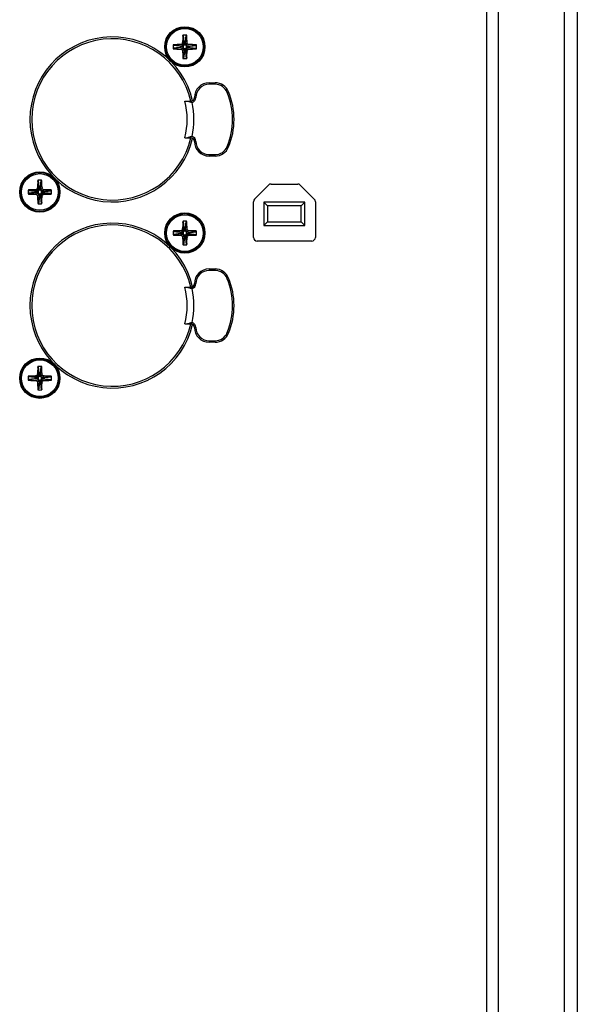
# Model space of a CAD drawing. Extents: x -1540 to 1105, y -1903 to 1015.
# Drawn here: x 679 to 755, y -384 to -249 of the extents above; entities that cross this region are included whole.
import ezdxf

# ---------------------------------------------------------------- set-up
doc = ezdxf.new("R2010")
doc.units = 0
doc.header["$LTSCALE"] = 25.4
doc.layers.get('0').update_dxf_attribs({"linetype": 'CONTINUOUS'})
doc.layers.add('DATA', color=7, linetype='CONTINUOUS')

# ---------------------------------------------------------------- blocks, each defined once
blk = doc.blocks.new('A$C38823310')
at = {"color": 0, "linetype": 'CONTINUOUS'}
for p, q in [((131.45, 3), (131.45, 451.03)), ((90.2, 373.37), (90.04, 374.73)), ((90.26, 373.37), (90.41, 374.73)), ((89.98, 373.17), (88.7, 373.4)), ((90.03, 373.28), (89.63, 373.42)), ((90.07, 373.32), (89.93, 373.71)), ((90.18, 373.37), (89.95, 374.65)), ((90.27, 373.37), (90.51, 374.65)), ((90.38, 373.32), (90.53, 373.71)), ((90.42, 373.28), (90.82, 373.42)), ((90.47, 373.17), (91.76, 373.4)), ((89.98, 373.15), (88.62, 373.3)), ((89.98, 373.09), (88.62, 372.94)), ((89.98, 373.07), (88.7, 372.84)), ((90.03, 372.96), (89.63, 372.82)), ((90.08, 372.92), (89.93, 372.53)), ((90.19, 372.87), (89.95, 371.59)), ((90.21, 372.87), (90.04, 371.51)), ((90.26, 372.87), (90.41, 371.51)), ((90.27, 372.87), (90.51, 371.59)), ((90.38, 372.92), (90.53, 372.53)), ((90.42, 372.96), (90.82, 372.82)), ((90.47, 373.07), (91.76, 372.84)), ((90.48, 373.15), (91.84, 373.3)), ((90.48, 373.09), (91.84, 372.94)), ((93.54, 368.22), (93.54, 368.02)), ((93.54, 368.22), (94.35, 368.22)), ((94.35, 368.02), (93.54, 368.02)), ((94.35, 368.02), (94.35, 368.22)), ((96.21, 366.97), (96.02, 366.9)), ((90.24, 365.72), (91.04, 365.72)), ((91.04, 365.59), (91.04, 365.72)), ((91.54, 366.22), (91.74, 366.22)), ((90.24, 360.72), (91.04, 360.72)), ((91.04, 360.72), (91.04, 360.85)), ((91.54, 360.22), (91.74, 360.22)), ((96.21, 359.47), (96.02, 359.55)), ((93.54, 358.42), (93.54, 358.22)), ((93.54, 358.42), (94.35, 358.42)), ((94.35, 358.22), (93.54, 358.22)), ((94.35, 358.22), (94.35, 358.42)), ((70.38, 353.57), (70.15, 354.85)), ((70.4, 353.57), (70.24, 354.93)), ((70.46, 353.57), (70.61, 354.93)), ((70.47, 353.57), (70.71, 354.85)), ((70.18, 353.35), (68.82, 353.5)), ((70.18, 353.29), (68.82, 353.14)), ((70.18, 353.37), (68.9, 353.6)), ((70.18, 353.27), (68.9, 353.04)), ((70.23, 353.48), (69.83, 353.62)), ((70.27, 353.52), (70.13, 353.91)), ((70.58, 353.52), (70.73, 353.91)), ((70.62, 353.48), (71.02, 353.62)), ((70.67, 353.37), (71.96, 353.6)), ((70.67, 353.27), (71.96, 353.04)), ((70.68, 353.35), (72.04, 353.5)), ((70.68, 353.29), (72.04, 353.14)), ((99.74, 352.36), (101.65, 354.26)), ((102, 354.41), (105.64, 354.41)), ((105.99, 354.26), (107.9, 352.36)), ((70.23, 353.16), (69.83, 353.02)), ((70.28, 353.12), (70.13, 352.73)), ((70.39, 353.07), (70.15, 351.79)), ((70.41, 353.07), (70.24, 351.71)), ((70.46, 353.07), (70.61, 351.71)), ((70.47, 353.07), (70.71, 351.79)), ((70.58, 353.12), (70.73, 352.73)), ((70.62, 353.16), (71.02, 353.02)), ((99.6, 347.13), (99.6, 352)), ((101.02, 351.91), (101.02, 348.73)), ((101.52, 351.41), (101.02, 351.91)), ((106.62, 351.91), (101.02, 351.91)), ((106.12, 351.41), (106.62, 351.91)), ((106.62, 348.73), (106.62, 351.91)), ((108.05, 352), (108.05, 347.13)), ((101.52, 351.41), (101.52, 349.23)), ((106.12, 351.41), (101.52, 351.41)), ((106.12, 349.23), (106.12, 351.41)), ((90.18, 347.97), (89.95, 349.25)), ((90.2, 347.97), (90.04, 349.33)), ((90.26, 347.97), (90.41, 349.33)), ((90.27, 347.97), (90.51, 349.25)), ((101.52, 349.23), (101.02, 348.73)), ((101.52, 349.23), (106.12, 349.23)), ((106.12, 349.23), (106.62, 348.73)), ((89.98, 347.75), (88.62, 347.9)), ((89.98, 347.77), (88.7, 348)), ((90.03, 347.88), (89.63, 348.02)), ((90.07, 347.92), (89.93, 348.31)), ((90.38, 347.92), (90.53, 348.31)), ((90.42, 347.88), (90.82, 348.02)), ((90.47, 347.77), (91.76, 348)), ((90.48, 347.75), (91.84, 347.9)), ((101.02, 348.73), (106.62, 348.73)), ((89.98, 347.69), (88.62, 347.54)), ((89.98, 347.67), (88.7, 347.44)), ((90.03, 347.56), (89.63, 347.42)), ((90.08, 347.52), (89.93, 347.13)), ((90.19, 347.47), (89.95, 346.19)), ((90.21, 347.47), (90.04, 346.11)), ((90.26, 347.47), (90.41, 346.11)), ((90.27, 347.47), (90.51, 346.19)), ((90.38, 347.52), (90.53, 347.13)), ((90.42, 347.56), (90.82, 347.42)), ((90.47, 347.67), (91.76, 347.44)), ((90.48, 347.69), (91.84, 347.54)), ((107.55, 346.63), (100.1, 346.63)), ((93.54, 342.82), (93.54, 342.62)), ((93.54, 342.82), (94.35, 342.82)), ((94.35, 342.62), (93.54, 342.62)), ((94.35, 342.62), (94.35, 342.82)), ((96.21, 341.57), (96.02, 341.5)), ((90.24, 340.32), (91.04, 340.32)), ((91.04, 340.19), (91.04, 340.32)), ((91.54, 340.82), (91.74, 340.82)), ((90.24, 335.32), (91.04, 335.32)), ((91.04, 335.32), (91.04, 335.45)), ((91.54, 334.82), (91.74, 334.82)), ((96.21, 334.07), (96.02, 334.15)), ((93.54, 333.02), (93.54, 332.82)), ((93.54, 333.02), (94.35, 333.02)), ((94.35, 332.82), (93.54, 332.82)), ((94.35, 332.82), (94.35, 333.02)), ((70.38, 328.17), (70.15, 329.45)), ((70.4, 328.17), (70.24, 329.53)), ((70.46, 328.17), (70.61, 329.53)), ((70.47, 328.17), (70.71, 329.45)), ((70.18, 327.95), (68.82, 328.1)), ((70.18, 327.89), (68.82, 327.74)), ((70.18, 327.97), (68.9, 328.2)), ((70.18, 327.87), (68.9, 327.64)), ((70.23, 328.08), (69.83, 328.22)), ((70.23, 327.76), (69.83, 327.62)), ((70.27, 328.12), (70.13, 328.51)), ((70.28, 327.72), (70.13, 327.33)), ((70.58, 328.12), (70.73, 328.51)), ((70.58, 327.72), (70.73, 327.33)), ((70.62, 328.08), (71.02, 328.22)), ((70.62, 327.76), (71.02, 327.62)), ((70.67, 327.97), (71.96, 328.2)), ((70.67, 327.87), (71.96, 327.64)), ((70.68, 327.95), (72.04, 328.1)), ((70.68, 327.89), (72.04, 327.74)), ((70.39, 327.67), (70.15, 326.39)), ((70.41, 327.67), (70.24, 326.31)), ((70.46, 327.67), (70.61, 326.31)), ((70.47, 327.67), (70.71, 326.39))]:
    blk.add_line(p, q, dxfattribs=at)
for centre, radius in [((90.23, 373.12), 2.75), ((90.23, 373.12), 2.65), ((90.23, 373.12), 2.5), ((70.43, 353.32), 2.75), ((70.43, 353.32), 2.65), ((70.43, 353.32), 2.5), ((90.23, 347.72), 2.75), ((90.23, 347.72), 2.65), ((90.23, 347.72), 2.5), ((70.43, 327.92), 2.75), ((70.43, 327.92), 2.65), ((70.43, 327.92), 2.5)]:
    blk.add_circle(centre, radius, dxfattribs=at)
for centre, radius, start, end in [((90.23, 364.86), 9.87, 88.9331, 91.0668), ((80.33, 363.22), 11.25, 13.0421, 346.9579), ((80.33, 363.22), 11, 13.1741, 346.8259), ((98.49, 373.12), 9.87, 178.933, 181.0668), ((90.23, 373.12), 0.25, 79.2905, 169.301), ((90.23, 373.12), 0.25, 169.2905, 261.27), ((90.23, 373.12), 0.25, 261.2592, 265.5622), ((90.23, 373.12), 0.249, 265.5435, 276.5463), ((90.23, 373.12), 0.25, 276.5198, 349.301), ((90.23, 373.12), 0.25, 349.2905, 79.301), ((81.97, 373.12), 9.87, 358.9331, 1.0668), ((90.23, 381.6), 10.09, 268.9724, 271.0541), ((93.54, 366.22), 2, 90, 180), ((93.54, 366.22), 1.8, 89.9998, 180), ((94.35, 366.22), 2, 22.0243, 90), ((94.35, 366.22), 1.8, 22.0241, 90.0003), ((86.94, 363.22), 9.8, 337.9757, 22.0243), ((86.94, 363.22), 10, 337.9757, 22.0243), ((80.33, 363.22), 10.22, 345.8406, 14.1594), ((91.04, 366.22), 0.5, 270, 360), ((91.41, 366.5), 0.984, 248.0091, 258.1101), ((91.04, 366.22), 0.7, 283.7012, 0), ((80.33, 363.22), 11.12, 347.9581, 12.0419), ((91.41, 359.94), 0.984, 101.8899, 111.9909), ((91.04, 360.22), 0.5, 0, 90), ((91.04, 360.22), 0.7, 0, 76.2988), ((93.54, 360.22), 2, 180, 270), ((93.54, 360.22), 1.8, 180, 270.0002), ((94.35, 360.22), 1.8, 269.9997, 337.9759), ((94.35, 360.22), 2, 270, 337.9757), ((70.43, 345.06), 9.87, 88.9331, 91.0668), ((78.69, 353.32), 9.87, 178.933, 181.0668), ((70.43, 353.32), 0.25, 79.2905, 169.301), ((70.43, 353.32), 0.25, 169.2905, 261.27), ((70.43, 353.32), 0.25, 276.5198, 349.301), ((70.43, 353.32), 0.25, 349.2905, 79.301), ((62.17, 353.32), 9.87, 358.9331, 1.0668), ((102, 353.91), 0.5, 90, 135), ((105.64, 353.91), 0.5, 45, 90), ((70.43, 353.32), 0.25, 261.2592, 265.5622), ((70.43, 353.32), 0.249, 265.5435, 276.5463), ((100.1, 352), 0.5, 135, 180), ((107.55, 352), 0.5, 0, 45), ((70.43, 361.8), 10.09, 268.9724, 271.0541), ((90.23, 339.46), 9.87, 88.9331, 91.0668), ((80.33, 337.82), 11.25, 13.0421, 346.9579), ((80.33, 337.82), 11, 13.1741, 346.8259), ((98.49, 347.72), 9.87, 178.933, 181.0668), ((90.23, 347.72), 0.25, 79.2905, 169.301), ((90.23, 347.72), 0.25, 349.2905, 79.301), ((81.97, 347.72), 9.87, 358.9331, 1.0668), ((90.23, 347.72), 0.25, 169.2905, 261.27), ((90.23, 347.72), 0.25, 261.2592, 265.5622), ((90.23, 347.72), 0.249, 265.5435, 276.5463), ((90.23, 347.72), 0.25, 276.5198, 349.301), ((100.1, 347.13), 0.5, 180, 270), ((107.55, 347.13), 0.5, 270, 0), ((90.23, 356.2), 10.09, 268.9724, 271.0541), ((93.54, 340.82), 2, 90, 180), ((93.54, 340.82), 1.8, 89.9998, 180), ((94.35, 340.82), 2, 22.0243, 90), ((94.35, 340.82), 1.8, 22.0241, 90.0003), ((86.94, 337.82), 9.8, 337.9757, 22.0243), ((86.94, 337.82), 10, 337.9757, 22.0243), ((80.33, 337.82), 10.22, 345.8406, 14.1594), ((91.04, 340.82), 0.5, 270, 360), ((91.41, 341.1), 0.984, 248.0091, 258.1101), ((91.04, 340.82), 0.7, 283.7012, 0), ((80.33, 337.82), 11.12, 347.9581, 12.0419), ((91.41, 334.54), 0.984, 101.8899, 111.9909), ((91.04, 334.82), 0.5, 0, 90), ((91.04, 334.82), 0.7, 0, 76.2988), ((93.54, 334.82), 2, 180, 270), ((93.54, 334.82), 1.8, 180, 270.0002), ((94.35, 334.82), 1.8, 269.9997, 337.9759), ((94.35, 334.82), 2, 270, 337.9757), ((70.43, 319.66), 9.87, 88.9331, 91.0668), ((78.69, 327.92), 9.87, 178.933, 181.0668), ((70.43, 327.92), 0.25, 79.2905, 169.301), ((70.43, 327.92), 0.25, 169.2905, 261.27), ((70.43, 327.92), 0.25, 276.5198, 349.301), ((70.43, 327.92), 0.25, 349.2905, 79.301), ((62.17, 327.92), 9.87, 358.9331, 1.0668), ((70.43, 327.92), 0.25, 261.2592, 265.5622), ((70.43, 327.92), 0.249, 265.5435, 276.5463), ((70.43, 336.4), 10.09, 268.9724, 271.0541)]:
    blk.add_arc(centre, radius, start, end, dxfattribs=at)
for points, knots in [([(90.04, 374.73), (90.02, 374.73), (89.97, 374.71), (89.95, 374.67), (89.95, 374.65), (89.95, 374.65), (89.95, 374.65)], [0, 0, 0, 1, 2, 3, 3, 4, 4, 4]), ([(90.51, 374.65), (90.5, 374.67), (90.47, 374.71), (90.43, 374.73), (90.41, 374.73), (90.41, 374.73), (90.41, 374.73)], [0, 0, 0, 1, 2, 3, 3, 4, 4, 4]), ([(88.7, 373.4), (88.68, 373.4), (88.64, 373.37), (88.62, 373.32), (88.62, 373.31), (88.62, 373.3), (88.62, 373.3)], [0, 0, 0, 1, 2, 3, 3, 4, 4, 4]), ([(89.63, 373.42), (89.19, 373.42), (88.73, 373.4), (88.71, 373.4), (88.7, 373.4), (88.7, 373.4), (88.7, 373.4)], [0, 0, 0, 1, 2, 3, 3, 4, 4, 4]), ([(89.93, 373.71), (89.93, 373.67), (89.9, 373.59), (89.85, 373.51), (89.78, 373.46), (89.69, 373.42), (89.64, 373.42), (89.64, 373.42), (89.63, 373.42)], [0, 0, 0, 1, 2, 3, 4, 5, 5, 6, 6, 6]), ([(89.95, 374.65), (89.95, 374.62), (89.93, 374.16), (89.93, 373.72), (89.93, 373.72), (89.93, 373.71)], [0, 0, 0, 1, 2, 2, 3, 3, 3]), ([(90.53, 373.71), (90.52, 374.16), (90.51, 374.62), (90.51, 374.64), (90.51, 374.65), (90.51, 374.65), (90.51, 374.65)], [0, 0, 0, 1, 2, 3, 3, 4, 4, 4]), ([(90.82, 373.42), (90.78, 373.42), (90.69, 373.44), (90.62, 373.49), (90.56, 373.56), (90.53, 373.66), (90.53, 373.71), (90.53, 373.71), (90.53, 373.71)], [0, 0, 0, 1, 2, 3, 4, 5, 5, 6, 6, 6]), ([(91.76, 373.4), (91.73, 373.4), (91.27, 373.42), (90.83, 373.42), (90.82, 373.42), (90.82, 373.42)], [0, 0, 0, 1, 2, 2, 3, 3, 3]), ([(91.84, 373.3), (91.83, 373.33), (91.81, 373.37), (91.77, 373.4), (91.76, 373.4), (91.76, 373.4), (91.76, 373.4)], [0, 0, 0, 1, 2, 3, 3, 4, 4, 4]), ([(88.62, 372.94), (88.62, 372.91), (88.64, 372.87), (88.68, 372.84), (88.7, 372.84), (88.7, 372.84), (88.7, 372.84)], [0, 0, 0, 1, 2, 3, 3, 4, 4, 4]), ([(88.7, 372.84), (88.73, 372.84), (89.19, 372.82), (89.63, 372.82), (89.63, 372.82), (89.63, 372.82)], [0, 0, 0, 1, 2, 2, 3, 3, 3]), ([(89.63, 372.82), (89.68, 372.82), (89.76, 372.8), (89.83, 372.75), (89.89, 372.68), (89.93, 372.58), (89.93, 372.53), (89.93, 372.53), (89.93, 372.53)], [0, 0, 0, 1, 2, 3, 4, 5, 5, 6, 6, 6]), ([(89.93, 372.53), (89.93, 372.08), (89.95, 371.62), (89.95, 371.6), (89.95, 371.59), (89.95, 371.59), (89.95, 371.59)], [0, 0, 0, 1, 2, 3, 3, 4, 4, 4]), ([(90.51, 371.59), (90.51, 371.62), (90.52, 372.08), (90.53, 372.52), (90.53, 372.52), (90.53, 372.53)], [0, 0, 0, 1, 2, 2, 3, 3, 3]), ([(90.53, 372.53), (90.53, 372.57), (90.55, 372.65), (90.6, 372.73), (90.67, 372.78), (90.76, 372.82), (90.82, 372.82), (90.82, 372.82), (90.82, 372.82)], [0, 0, 0, 1, 2, 3, 4, 5, 5, 6, 6, 6]), ([(90.82, 372.82), (91.27, 372.82), (91.72, 372.84), (91.75, 372.84), (91.75, 372.84), (91.75, 372.84), (91.76, 372.84)], [0, 0, 0, 1, 2, 3, 3, 4, 4, 4]), ([(91.76, 372.84), (91.78, 372.84), (91.82, 372.87), (91.83, 372.92), (91.84, 372.93), (91.84, 372.94), (91.84, 372.94)], [0, 0, 0, 1, 2, 3, 3, 4, 4, 4]), ([(89.95, 371.59), (89.95, 371.57), (89.98, 371.53), (90.02, 371.51), (90.04, 371.51), (90.04, 371.51), (90.04, 371.51)], [0, 0, 0, 1, 2, 3, 3, 4, 4, 4]), ([(90.41, 371.51), (90.44, 371.51), (90.48, 371.53), (90.5, 371.57), (90.51, 371.59), (90.51, 371.59), (90.51, 371.59)], [0, 0, 0, 1, 2, 3, 3, 4, 4, 4]), ([(90.58, 365.72), (90.62, 365.72), (90.73, 365.7), (90.92, 365.64), (91.03, 365.59), (91.03, 365.59), (91.04, 365.59)], [0, 0, 0, 1, 2, 3, 3, 4, 4, 4]), ([(91.04, 360.85), (91.03, 360.85), (90.91, 360.8), (90.72, 360.74), (90.62, 360.72), (90.58, 360.72), (90.58, 360.72), (90.58, 360.72)], [0, 0, 0, 1, 2, 3, 4, 4, 5, 5, 5]), ([(70.15, 354.85), (70.15, 354.82), (70.13, 354.36), (70.13, 353.92), (70.13, 353.92), (70.13, 353.91)], [0, 0, 0, 1, 2, 2, 3, 3, 3]), ([(70.24, 354.93), (70.22, 354.93), (70.17, 354.91), (70.15, 354.87), (70.15, 354.85), (70.15, 354.85), (70.15, 354.85)], [0, 0, 0, 1, 2, 3, 3, 4, 4, 4]), ([(70.71, 354.85), (70.7, 354.87), (70.67, 354.91), (70.63, 354.93), (70.61, 354.93), (70.61, 354.93), (70.61, 354.93)], [0, 0, 0, 1, 2, 3, 3, 4, 4, 4]), ([(70.73, 353.91), (70.72, 354.36), (70.71, 354.82), (70.71, 354.84), (70.71, 354.85), (70.71, 354.85), (70.71, 354.85)], [0, 0, 0, 1, 2, 3, 3, 4, 4, 4]), ([(68.9, 353.6), (68.88, 353.6), (68.84, 353.57), (68.82, 353.52), (68.82, 353.51), (68.82, 353.5), (68.82, 353.5)], [0, 0, 0, 1, 2, 3, 3, 4, 4, 4]), ([(69.83, 353.62), (69.39, 353.62), (68.93, 353.6), (68.91, 353.6), (68.9, 353.6), (68.9, 353.6), (68.9, 353.6)], [0, 0, 0, 1, 2, 3, 3, 4, 4, 4]), ([(70.13, 353.91), (70.13, 353.87), (70.1, 353.79), (70.05, 353.71), (69.98, 353.66), (69.89, 353.62), (69.84, 353.62), (69.84, 353.62), (69.83, 353.62)], [0, 0, 0, 1, 2, 3, 4, 5, 5, 6, 6, 6]), ([(71.02, 353.62), (70.98, 353.62), (70.89, 353.64), (70.82, 353.69), (70.76, 353.76), (70.73, 353.86), (70.73, 353.91), (70.73, 353.91), (70.73, 353.91)], [0, 0, 0, 1, 2, 3, 4, 5, 5, 6, 6, 6]), ([(71.96, 353.6), (71.93, 353.6), (71.47, 353.62), (71.03, 353.62), (71.02, 353.62), (71.02, 353.62)], [0, 0, 0, 1, 2, 2, 3, 3, 3]), ([(72.04, 353.5), (72.03, 353.53), (72.01, 353.57), (71.97, 353.6), (71.96, 353.6), (71.96, 353.6), (71.96, 353.6)], [0, 0, 0, 1, 2, 3, 3, 4, 4, 4]), ([(68.82, 353.14), (68.82, 353.11), (68.84, 353.07), (68.88, 353.04), (68.9, 353.04), (68.9, 353.04), (68.9, 353.04)], [0, 0, 0, 1, 2, 3, 3, 4, 4, 4]), ([(68.9, 353.04), (68.93, 353.04), (69.39, 353.02), (69.83, 353.02), (69.83, 353.02), (69.83, 353.02)], [0, 0, 0, 1, 2, 2, 3, 3, 3]), ([(69.83, 353.02), (69.88, 353.02), (69.96, 353), (70.03, 352.95), (70.09, 352.88), (70.13, 352.78), (70.13, 352.73), (70.13, 352.73), (70.13, 352.73)], [0, 0, 0, 1, 2, 3, 4, 5, 5, 6, 6, 6]), ([(70.13, 352.73), (70.13, 352.28), (70.15, 351.82), (70.15, 351.8), (70.15, 351.79), (70.15, 351.79), (70.15, 351.79)], [0, 0, 0, 1, 2, 3, 3, 4, 4, 4]), ([(70.71, 351.79), (70.71, 351.82), (70.72, 352.28), (70.73, 352.72), (70.73, 352.72), (70.73, 352.73)], [0, 0, 0, 1, 2, 2, 3, 3, 3]), ([(70.73, 352.73), (70.73, 352.77), (70.75, 352.85), (70.8, 352.93), (70.87, 352.98), (70.96, 353.02), (71.02, 353.02), (71.02, 353.02), (71.02, 353.02)], [0, 0, 0, 1, 2, 3, 4, 5, 5, 6, 6, 6]), ([(71.02, 353.02), (71.47, 353.02), (71.92, 353.04), (71.95, 353.04), (71.95, 353.04), (71.95, 353.04), (71.96, 353.04)], [0, 0, 0, 1, 2, 3, 3, 4, 4, 4]), ([(71.96, 353.04), (71.98, 353.04), (72.02, 353.07), (72.03, 353.12), (72.04, 353.13), (72.04, 353.14), (72.04, 353.14)], [0, 0, 0, 1, 2, 3, 3, 4, 4, 4]), ([(70.15, 351.79), (70.15, 351.77), (70.18, 351.73), (70.22, 351.71), (70.24, 351.71), (70.24, 351.71), (70.24, 351.71)], [0, 0, 0, 1, 2, 3, 3, 4, 4, 4]), ([(70.61, 351.71), (70.64, 351.71), (70.68, 351.73), (70.7, 351.77), (70.71, 351.79), (70.71, 351.79), (70.71, 351.79)], [0, 0, 0, 1, 2, 3, 3, 4, 4, 4]), ([(89.95, 349.25), (89.95, 349.22), (89.93, 348.76), (89.93, 348.32), (89.93, 348.32), (89.93, 348.31)], [0, 0, 0, 1, 2, 2, 3, 3, 3]), ([(90.04, 349.33), (90.02, 349.33), (89.97, 349.31), (89.95, 349.27), (89.95, 349.25), (89.95, 349.25), (89.95, 349.25)], [0, 0, 0, 1, 2, 3, 3, 4, 4, 4]), ([(90.51, 349.25), (90.5, 349.27), (90.47, 349.31), (90.43, 349.33), (90.41, 349.33), (90.41, 349.33), (90.41, 349.33)], [0, 0, 0, 1, 2, 3, 3, 4, 4, 4]), ([(90.53, 348.31), (90.52, 348.76), (90.51, 349.22), (90.51, 349.24), (90.51, 349.25), (90.51, 349.25), (90.51, 349.25)], [0, 0, 0, 1, 2, 3, 3, 4, 4, 4]), ([(88.7, 348), (88.68, 348), (88.64, 347.97), (88.62, 347.92), (88.62, 347.91), (88.62, 347.9), (88.62, 347.9)], [0, 0, 0, 1, 2, 3, 3, 4, 4, 4]), ([(89.63, 348.02), (89.19, 348.02), (88.73, 348), (88.71, 348), (88.7, 348), (88.7, 348), (88.7, 348)], [0, 0, 0, 1, 2, 3, 3, 4, 4, 4]), ([(89.93, 348.31), (89.93, 348.27), (89.9, 348.19), (89.85, 348.11), (89.78, 348.06), (89.69, 348.02), (89.64, 348.02), (89.64, 348.02), (89.63, 348.02)], [0, 0, 0, 1, 2, 3, 4, 5, 5, 6, 6, 6]), ([(90.82, 348.02), (90.78, 348.02), (90.69, 348.04), (90.62, 348.09), (90.56, 348.16), (90.53, 348.26), (90.53, 348.31), (90.53, 348.31), (90.53, 348.31)], [0, 0, 0, 1, 2, 3, 4, 5, 5, 6, 6, 6]), ([(91.76, 348), (91.73, 348), (91.27, 348.02), (90.83, 348.02), (90.82, 348.02), (90.82, 348.02)], [0, 0, 0, 1, 2, 2, 3, 3, 3]), ([(91.84, 347.9), (91.83, 347.93), (91.81, 347.97), (91.77, 348), (91.76, 348), (91.76, 348), (91.76, 348)], [0, 0, 0, 1, 2, 3, 3, 4, 4, 4]), ([(88.62, 347.54), (88.62, 347.51), (88.64, 347.47), (88.68, 347.44), (88.7, 347.44), (88.7, 347.44), (88.7, 347.44)], [0, 0, 0, 1, 2, 3, 3, 4, 4, 4]), ([(88.7, 347.44), (88.73, 347.44), (89.19, 347.42), (89.63, 347.42), (89.63, 347.42), (89.63, 347.42)], [0, 0, 0, 1, 2, 2, 3, 3, 3]), ([(89.63, 347.42), (89.68, 347.42), (89.76, 347.4), (89.83, 347.35), (89.89, 347.28), (89.93, 347.18), (89.93, 347.13), (89.93, 347.13), (89.93, 347.13)], [0, 0, 0, 1, 2, 3, 4, 5, 5, 6, 6, 6]), ([(89.93, 347.13), (89.93, 346.68), (89.95, 346.22), (89.95, 346.2), (89.95, 346.19), (89.95, 346.19), (89.95, 346.19)], [0, 0, 0, 1, 2, 3, 3, 4, 4, 4]), ([(90.51, 346.19), (90.51, 346.22), (90.52, 346.68), (90.53, 347.12), (90.53, 347.12), (90.53, 347.13)], [0, 0, 0, 1, 2, 2, 3, 3, 3]), ([(90.53, 347.13), (90.53, 347.17), (90.55, 347.25), (90.6, 347.33), (90.67, 347.38), (90.76, 347.42), (90.82, 347.42), (90.82, 347.42), (90.82, 347.42)], [0, 0, 0, 1, 2, 3, 4, 5, 5, 6, 6, 6]), ([(90.82, 347.42), (91.27, 347.42), (91.72, 347.44), (91.75, 347.44), (91.75, 347.44), (91.75, 347.44), (91.76, 347.44)], [0, 0, 0, 1, 2, 3, 3, 4, 4, 4]), ([(91.76, 347.44), (91.78, 347.44), (91.82, 347.47), (91.83, 347.52), (91.84, 347.53), (91.84, 347.54), (91.84, 347.54)], [0, 0, 0, 1, 2, 3, 3, 4, 4, 4]), ([(89.95, 346.19), (89.95, 346.17), (89.98, 346.13), (90.02, 346.11), (90.04, 346.11), (90.04, 346.11), (90.04, 346.11)], [0, 0, 0, 1, 2, 3, 3, 4, 4, 4]), ([(90.41, 346.11), (90.44, 346.11), (90.48, 346.13), (90.5, 346.17), (90.51, 346.19), (90.51, 346.19), (90.51, 346.19)], [0, 0, 0, 1, 2, 3, 3, 4, 4, 4]), ([(90.58, 340.32), (90.62, 340.32), (90.73, 340.3), (90.92, 340.24), (91.03, 340.19), (91.03, 340.19), (91.04, 340.19)], [0, 0, 0, 1, 2, 3, 3, 4, 4, 4]), ([(91.04, 335.45), (91.03, 335.45), (90.91, 335.4), (90.72, 335.34), (90.62, 335.32), (90.58, 335.32), (90.58, 335.32), (90.58, 335.32)], [0, 0, 0, 1, 2, 3, 4, 4, 5, 5, 5]), ([(70.15, 329.45), (70.15, 329.42), (70.13, 328.96), (70.13, 328.52), (70.13, 328.52), (70.13, 328.51)], [0, 0, 0, 1, 2, 2, 3, 3, 3]), ([(70.24, 329.53), (70.22, 329.53), (70.17, 329.51), (70.15, 329.47), (70.15, 329.45), (70.15, 329.45), (70.15, 329.45)], [0, 0, 0, 1, 2, 3, 3, 4, 4, 4]), ([(70.71, 329.45), (70.7, 329.47), (70.67, 329.51), (70.63, 329.53), (70.61, 329.53), (70.61, 329.53), (70.61, 329.53)], [0, 0, 0, 1, 2, 3, 3, 4, 4, 4]), ([(70.73, 328.51), (70.72, 328.96), (70.71, 329.42), (70.71, 329.44), (70.71, 329.45), (70.71, 329.45), (70.71, 329.45)], [0, 0, 0, 1, 2, 3, 3, 4, 4, 4]), ([(68.9, 328.2), (68.88, 328.2), (68.84, 328.17), (68.82, 328.12), (68.82, 328.11), (68.82, 328.1), (68.82, 328.1)], [0, 0, 0, 1, 2, 3, 3, 4, 4, 4]), ([(68.82, 327.74), (68.82, 327.71), (68.84, 327.67), (68.88, 327.64), (68.9, 327.64), (68.9, 327.64), (68.9, 327.64)], [0, 0, 0, 1, 2, 3, 3, 4, 4, 4]), ([(69.83, 328.22), (69.39, 328.22), (68.93, 328.2), (68.91, 328.2), (68.9, 328.2), (68.9, 328.2), (68.9, 328.2)], [0, 0, 0, 1, 2, 3, 3, 4, 4, 4]), ([(70.13, 328.51), (70.13, 328.47), (70.1, 328.39), (70.05, 328.31), (69.98, 328.26), (69.89, 328.22), (69.84, 328.22), (69.84, 328.22), (69.83, 328.22)], [0, 0, 0, 1, 2, 3, 4, 5, 5, 6, 6, 6]), ([(71.02, 328.22), (70.98, 328.22), (70.89, 328.24), (70.82, 328.29), (70.76, 328.36), (70.73, 328.46), (70.73, 328.51), (70.73, 328.51), (70.73, 328.51)], [0, 0, 0, 1, 2, 3, 4, 5, 5, 6, 6, 6]), ([(71.96, 328.2), (71.93, 328.2), (71.47, 328.22), (71.03, 328.22), (71.02, 328.22), (71.02, 328.22)], [0, 0, 0, 1, 2, 2, 3, 3, 3]), ([(72.04, 328.1), (72.03, 328.13), (72.01, 328.17), (71.97, 328.2), (71.96, 328.2), (71.96, 328.2), (71.96, 328.2)], [0, 0, 0, 1, 2, 3, 3, 4, 4, 4]), ([(71.96, 327.64), (71.98, 327.64), (72.02, 327.67), (72.03, 327.72), (72.04, 327.73), (72.04, 327.74), (72.04, 327.74)], [0, 0, 0, 1, 2, 3, 3, 4, 4, 4]), ([(68.9, 327.64), (68.93, 327.64), (69.39, 327.62), (69.83, 327.62), (69.83, 327.62), (69.83, 327.62)], [0, 0, 0, 1, 2, 2, 3, 3, 3]), ([(69.83, 327.62), (69.88, 327.62), (69.96, 327.6), (70.03, 327.55), (70.09, 327.48), (70.13, 327.38), (70.13, 327.33), (70.13, 327.33), (70.13, 327.33)], [0, 0, 0, 1, 2, 3, 4, 5, 5, 6, 6, 6]), ([(70.13, 327.33), (70.13, 326.88), (70.15, 326.42), (70.15, 326.4), (70.15, 326.39), (70.15, 326.39), (70.15, 326.39)], [0, 0, 0, 1, 2, 3, 3, 4, 4, 4]), ([(70.15, 326.39), (70.15, 326.37), (70.18, 326.33), (70.22, 326.31), (70.24, 326.31), (70.24, 326.31), (70.24, 326.31)], [0, 0, 0, 1, 2, 3, 3, 4, 4, 4]), ([(70.61, 326.31), (70.64, 326.31), (70.68, 326.33), (70.7, 326.37), (70.71, 326.39), (70.71, 326.39), (70.71, 326.39)], [0, 0, 0, 1, 2, 3, 3, 4, 4, 4]), ([(70.71, 326.39), (70.71, 326.42), (70.72, 326.88), (70.73, 327.32), (70.73, 327.32), (70.73, 327.33)], [0, 0, 0, 1, 2, 2, 3, 3, 3]), ([(70.73, 327.33), (70.73, 327.37), (70.75, 327.45), (70.8, 327.53), (70.87, 327.58), (70.96, 327.62), (71.02, 327.62), (71.02, 327.62), (71.02, 327.62)], [0, 0, 0, 1, 2, 3, 4, 5, 5, 6, 6, 6]), ([(71.02, 327.62), (71.47, 327.62), (71.92, 327.64), (71.95, 327.64), (71.95, 327.64), (71.95, 327.64), (71.96, 327.64)], [0, 0, 0, 1, 2, 3, 3, 4, 4, 4])]:
    blk.add_open_spline(points, degree=2, knots=knots, dxfattribs=at)
blk = doc.blocks.new('____-5-1')
at = {"color": 0, "linetype": 'CONTINUOUS'}
for p, q in [((754.85, -152.01), (754.85, -956.01)), ((744.05, -175.01), (744.05, -623.04)), ((753.05, -175.01), (753.05, -623.04))]:
    blk.add_line(p, q, dxfattribs=at)
at = {"color": 0}
blk.add_blockref('A$C38823310', (611.04, -626.04), dxfattribs=at)

msp = doc.modelspace()

# ---------------------------------------------------------------- block references
at = {"layer": 'DATA', "color": 0}
msp.add_blockref('____-5-1', (0, 0), dxfattribs=at)

doc.saveas('drawing.dxf')
